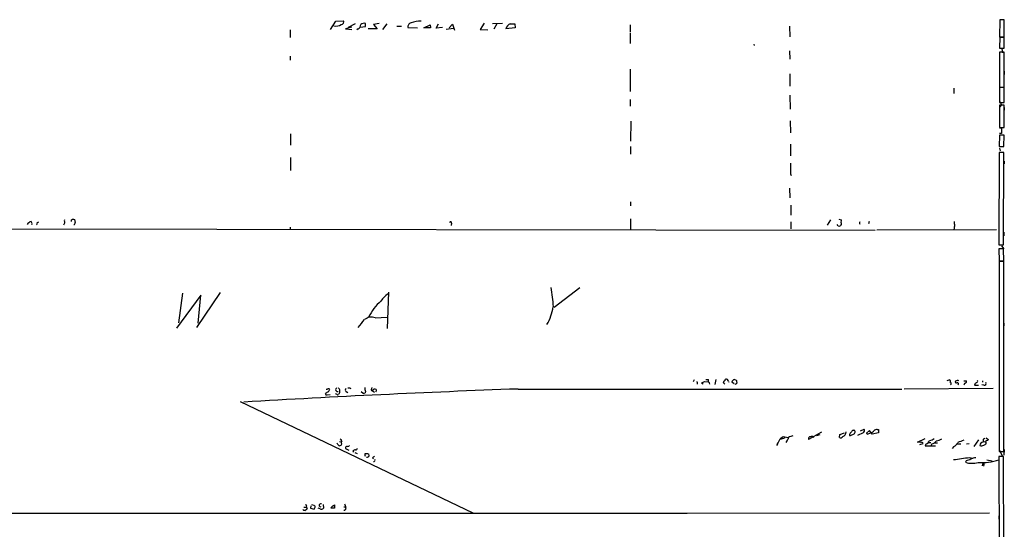
# Model space of a CAD drawing. Extents: x 0 to 733, y 4 to 940.
# Drawn here: x 419 to 731, y 516 to 677 of the extents above; entities that cross this region are included whole.
import ezdxf

# ---------------------------------------------------------------- set-up
doc = ezdxf.new("R2010")
doc.units = 0
doc.header["$MEASUREMENT"] = 0
doc.layers.add('MAIN', color=5, linetype='CONTINUOUS')

msp = doc.modelspace()

# ---------------------------------------------------------------- linework, layer by layer
at = {"layer": 'MAIN'}
for p, q in [((517.7367, 674.2006), (519.5147, 676.8253)), ((519.5147, 676.8253), (521.8853, 676.9946)), ((729.742, 677.3333), (729.6573, 671.83)), ((731.1813, 677.3333), (729.742, 677.3333)), ((729.742, 677.164), (729.742, 675.9786)), ((731.0967, 671.83), (731.1813, 677.3333)), ((505.0367, 674.116), (505.0367, 671.6606)), ((524.4253, 674.9626), (522.5627, 674.4546)), ((522.5627, 674.4546), (524.51, 674.2006)), ((525.6107, 676.0633), (523.4093, 674.878)), ((526.542, 674.4546), (526.1187, 674.116)), ((527.1347, 674.9626), (528.828, 675.132)), ((528.828, 675.132), (528.9127, 676.148)), ((532.5533, 674.4546), (529.6747, 674.4546)), ((533.2307, 676.148), (531.4527, 675.8093)), ((531.4527, 675.8093), (532.5533, 674.4546)), ((535.6013, 676.0633), (534.2467, 674.2006)), ((540.258, 675.2166), (538.8187, 675.132)), ((545.338, 674.624), (542.3747, 674.7086)), ((547.37, 674.7933), (549.3173, 675.7246)), ((549.4867, 674.7086), (547.37, 674.7933)), ((549.3173, 675.7246), (549.4867, 674.7086)), ((551.2647, 674.624), (552.0267, 675.9786)), ((553.2967, 674.878), (551.2647, 674.624)), ((554.3973, 674.37), (556.768, 674.624)), ((555.3287, 674.7086), (556.4293, 675.894)), ((556.4293, 675.894), (557.1067, 674.0313)), ((566.5047, 676.2326), (565.2347, 674.2006)), ((565.2347, 674.2006), (567.6053, 674.116)), ((572.262, 676.148), (569.1293, 675.9786)), ((570.484, 675.9786), (569.468, 674.2853)), ((576.2413, 674.7933), (573.278, 674.4546)), ((574.7173, 676.0633), (576.1567, 676.0633)), ((576.1567, 676.0633), (576.2413, 674.7933)), ((612.7327, 675.7246), (612.7327, 673.5233)), ((663.194, 675.3013), (663.2787, 671.9146)), ((612.7327, 673.1846), (612.7327, 669.798)), ((729.6573, 671.83), (731.0967, 671.83)), ((729.742, 671.7453), (729.6573, 668.274)), ((731.1813, 671.7453), (729.742, 671.7453)), ((731.1813, 668.274), (731.1813, 671.7453)), ((651.8487, 669.6286), (651.9333, 669.1206)), ((663.194, 667.4273), (663.2787, 664.8026)), ((729.6573, 668.274), (731.1813, 668.274)), ((731.1813, 668.1893), (730.4193, 668.1893)), ((730.4193, 668.1893), (730.5887, 666.8346)), ((505.0367, 665.734), (505.0367, 664.5486)), ((731.0967, 667.0886), (729.6573, 667.0886)), ((729.6573, 667.0886), (729.6573, 655.9126)), ((731.0967, 655.9126), (731.0967, 667.0886)), ((612.7327, 661.67), (612.7327, 654.558)), ((663.2787, 660.146), (663.2787, 656.2513)), ((731.1813, 660.9926), (731.1813, 659.9766)), ((715.1793, 655.6586), (715.1793, 653.9653)), ((729.6573, 655.9126), (731.0967, 655.9126)), ((731.0967, 655.828), (729.6573, 655.828)), ((729.6573, 655.828), (729.6573, 651.0866)), ((731.0967, 651.0866), (731.0967, 655.828)), ((612.7327, 652.018), (612.7327, 649.986)), ((663.2787, 653.3726), (663.3633, 648.97)), ((729.6573, 651.5946), (730.3347, 650.3246)), ((729.6573, 651.0866), (731.0967, 651.0866)), ((730.3347, 650.3246), (729.6573, 649.6473)), ((731.0967, 650.24), (729.6573, 650.24)), ((729.6573, 650.24), (729.6573, 643.128)), ((731.0967, 643.128), (731.0967, 650.24)), ((731.1813, 649.5626), (731.1813, 648.716)), ((729.6573, 645.5833), (729.6573, 644.7366)), ((612.902, 645.16), (612.8173, 638.8946)), ((663.3633, 645.2446), (663.448, 641.4346)), ((729.6573, 643.128), (731.0967, 643.128)), ((729.6573, 643.0433), (730.3347, 643.0433)), ((730.3347, 643.0433), (730.3347, 641.2653)), ((505.1213, 641.1806), (505.1213, 637.6246)), ((729.6573, 640.7573), (729.5727, 637.1166)), ((730.3347, 641.2653), (729.6573, 641.2653)), ((731.0967, 640.7573), (729.6573, 640.7573)), ((731.012, 637.1166), (731.0967, 640.7573)), ((612.8173, 637.1166), (612.8173, 634.746)), ((663.448, 637.8786), (663.448, 634.1533)), ((729.5727, 637.1166), (731.012, 637.1166)), ((729.6573, 636.6086), (729.8267, 635.762)), ((505.1213, 633.6453), (505.1213, 630.7666)), ((729.5727, 635.254), (729.488, 605.9593)), ((731.012, 635.254), (729.5727, 635.254)), ((730.9273, 605.9593), (731.012, 635.254)), ((505.1213, 630.5973), (505.1213, 629.5813)), ((731.0967, 632.46), (731.0967, 631.6133)), ((663.448, 628.4806), (663.702, 627.9726)), ((663.194, 623.9933), (663.2787, 620.8606)), ((612.8173, 619.6753), (612.8173, 618.3206)), ((663.5327, 618.5746), (663.5327, 615.3573)), ((424.8573, 612.9866), (425.2807, 613.2406)), ((433.578, 612.8173), (433.2393, 612.2246)), ((435.7793, 613.918), (436.0333, 614.172)), ((436.7107, 614.0026), (436.9647, 613.0713)), ((505.0367, 611.632), (505.0367, 610.9546)), ((556.0907, 612.902), (556.006, 612.14)), ((612.8173, 614.2566), (612.8173, 610.7853)), ((663.5327, 613.3253), (663.5327, 611.0393)), ((676.148, 613.918), (675.132, 612.2246)), ((678.6033, 611.9706), (678.2647, 612.394)), ((678.7727, 614.0873), (679.5347, 613.918)), ((679.5347, 612.4786), (679.196, 612.0553)), ((685.292, 612.7326), (685.4613, 612.5633)), ((688.34, 613.41), (688.1707, 612.648)), ((729.488, 612.9866), (729.488, 612.14)), ((389.9747, 611.124), (690.2873, 610.7006)), ((728.726, 610.7853), (690.7953, 610.7006)), ((715.3487, 611.0393), (715.0947, 610.7006)), ((731.012, 610.0233), (731.012, 608.838)), ((729.488, 605.9593), (730.9273, 605.9593)), ((730.25, 605.7053), (731.012, 604.6893)), ((730.9273, 604.774), (729.488, 604.774)), ((729.488, 604.774), (729.5727, 600.8793)), ((731.012, 600.8793), (730.9273, 604.774)), ((729.5727, 600.8793), (731.012, 600.8793)), ((731.012, 600.7946), (729.5727, 600.7946)), ((729.5727, 600.7946), (729.5727, 540.512)), ((731.012, 540.512), (731.012, 600.7946)), ((476.6733, 590.042), (468.9687, 579.628)), ((470.916, 590.7193), (469.646, 581.3213)), ((482.854, 590.8886), (475.3187, 579.7973)), ((475.8267, 581.152), (476.6733, 590.042)), ((536.194, 591.058), (535.7707, 579.5433)), ((596.7307, 592.4126), (588.6027, 586.1473)), ((531.9607, 582.8453), (535.7707, 583.0993)), ((731.012, 581.152), (731.012, 580.3053)), ((730.9273, 574.7173), (730.9273, 573.7013)), ((632.7987, 562.6946), (633.0527, 563.2873)), ((635.508, 562.0173), (635.508, 562.356)), ((636.1853, 562.6946), (637.54, 562.61)), ((636.6087, 563.372), (637.4553, 563.2873)), ((639.826, 563.372), (639.4873, 561.7633)), ((642.7047, 561.848), (642.2813, 562.2713)), ((643.8053, 562.6946), (643.89, 562.5253)), ((645.5833, 561.9326), (644.906, 562.4406)), ((713.0627, 563.0333), (713.74, 563.2026)), ((716.28, 563.0333), (715.6873, 562.7793)), ((718.312, 562.864), (719.2433, 562.864)), ((721.6987, 561.594), (723.0533, 561.594)), ((724.662, 561.5093), (724.0693, 561.6786)), ((724.3233, 562.9486), (724.2387, 562.4406)), ((730.9273, 563.626), (730.9273, 562.7793)), ((516.7207, 558.4613), (517.652, 558.6306)), ((520.446, 558.8), (520.2767, 558.546)), ((522.732, 559.562), (523.24, 559.2233)), ((524.002, 560.6626), (524.0867, 560.4086)), ((528.1507, 558.8846), (527.4733, 559.3926)), ((528.9127, 559.562), (528.7433, 559.1386)), ((531.114, 559.7313), (531.5373, 560.2393)), ((531.114, 559.7313), (531.7067, 559.308)), ((577.1727, 560.324), (698.754, 560.324)), ((699.4313, 560.4086), (727.6253, 560.578)), ((489.204, 556.3446), (562.864, 521.1233)), ((673.2693, 546.608), (669.1207, 544.322)), ((672.7613, 545.846), (671.576, 545.5073)), ((678.942, 544.9146), (679.1113, 545.9306)), ((679.1113, 545.9306), (680.5507, 546.4386)), ((683.3447, 547.2853), (683.768, 547.2853)), ((686.4773, 546.4386), (684.6993, 545.592)), ((685.6307, 547.0313), (686.816, 547.624)), ((688.5093, 547.2006), (687.4933, 546.354)), ((688.086, 546.1), (689.102, 546.5233)), ((689.356, 546.0153), (688.5093, 547.2006)), ((691.3033, 546.4386), (689.356, 546.0153)), ((690.9647, 547.5393), (691.3033, 547.4546)), ((691.3033, 547.4546), (691.3033, 546.4386)), ((520.1073, 542.7133), (519.938, 543.1366)), ((520.6153, 543.6446), (521.1233, 543.56)), ((521.3773, 543.8986), (521.1233, 543.56)), ((521.2927, 543.052), (521.1233, 542.544)), ((659.2993, 542.9673), (659.0453, 542.4593)), ((661.162, 545.1686), (660.146, 544.4913)), ((662.686, 544.83), (661.162, 545.1686)), ((662.2627, 543.8986), (662.0087, 543.3906)), ((670.56, 545.2533), (670.814, 544.9993)), ((703.6647, 543.4753), (706.12, 544.6606)), ((704.7653, 543.3906), (703.6647, 543.4753)), ((704.4267, 542.7133), (705.4427, 543.052)), ((706.374, 542.8826), (706.12, 542.29)), ((707.136, 543.3906), (707.898, 543.3906)), ((708.2367, 542.9673), (707.898, 542.29)), ((709.0833, 543.306), (710.0147, 543.306)), ((717.4653, 542.8826), (716.026, 542.8826)), ((720.0053, 542.9673), (719.1587, 542.8826)), ((722.9687, 544.2373), (721.5293, 542.1206)), ((724.4927, 544.068), (724.4927, 543.56)), ((725.424, 544.83), (726.1013, 544.322)), ((726.1013, 544.322), (725.932, 543.9833)), ((522.5627, 541.528), (523.5787, 540.9353)), ((524.8487, 540.6813), (525.018, 540.3426)), ((525.526, 540.258), (526.2033, 539.9193)), ((528.6587, 539.75), (528.828, 539.9193)), ((529.5053, 539.9193), (529.9287, 539.6653)), ((706.12, 542.29), (709.422, 542.29)), ((715.1793, 542.1206), (714.6713, 541.528)), ((729.5727, 541.02), (730.5887, 539.0726)), ((729.5727, 540.512), (731.012, 540.512)), ((731.0967, 541.1893), (731.012, 539.4113)), ((531.114, 538.48), (531.4527, 538.3106)), ((719.074, 537.5486), (718.9047, 537.1253)), ((720.1747, 538.6493), (721.1907, 538.3953)), ((724.408, 536.956), (724.154, 536.0246)), ((724.8313, 537.0406), (724.5773, 535.8553)), ((725.678, 537.8873), (727.3713, 537.5486)), ((730.9273, 538.988), (729.488, 538.988)), ((729.488, 538.988), (729.742, 451.4426)), ((731.1813, 451.4426), (730.9273, 538.988)), ((396.6633, 520.954), (630.5973, 521.0386)), ((509.1853, 521.97), (509.016, 522.1393)), ((509.3547, 522.9013), (510.1167, 522.9013)), ((510.2013, 523.3246), (510.1167, 522.9013)), ((510.3707, 522.6473), (510.286, 522.224)), ((511.556, 523.3246), (511.4713, 522.5626)), ((511.4713, 522.5626), (512.572, 522.224)), ((512.6567, 523.4093), (511.8947, 523.5786)), ((512.572, 522.224), (512.9953, 523.0706)), ((514.5193, 522.3933), (513.842, 522.5626)), ((515.4507, 523.748), (515.5353, 522.5626)), ((519.0913, 522.5626), (517.906, 522.5626)), ((518.668, 523.3246), (519.0913, 523.5786)), ((519.0913, 523.5786), (519.0913, 522.5626)), ((522.0547, 522.986), (522.5627, 522.986)), ((630.7667, 520.954), (726.5247, 521.1233)), ((729.488, 520.1073), (729.488, 519.0913))]:
    msp.add_line(p, q, dxfattribs=at)
for centre, radius, start, end in [((521.1763, 676.6136), 0.8049, 272.257039, 28.252543), ((547.4513, 662.8443), 14.0963, 93.774681, 107.101803), ((519.4909, 678.5755), 3.2558, 258.419141, 301.829664), ((525.9098, 675.7916), 1.479, 295.30711, 0.685703), ((528.5318, 674.2637), 1.9224, 78.571997, 126.486012), ((543.5095, 675.1256), 1.209, 99.69061, 200.176645), ((575.8746, 673.5797), 2.74, 114.984427, 161.379239), ((1510.1473, 630.1739), 846.701, 179.8854085, 180.1145848), ((423.8068, 611.0931), 2.4551, 109.316148, 148.00278), ((422.19, 612.6902), 1.0797, 348.697353, 41.812468), ((425.1114, 612.6479), 0.4233, 126.878017, 233.113861), ((437.394, 613.6646), 3.9089, 176.283134, 192.518792), ((308.7793, 613.664), 127.0003, 359.885409, 0.114591), ((478.722, 783.4372), 174.5653, 255.845177, 256.07436), ((436.4047, 612.9622), 0.5705, 275.228976, 11.024352), ((555.8049, 613.0183), 0.3085, 337.85722, 185.897224), ((678.7725, 612.9028), 0.9474, 259.712463, 296.551529), ((682.2852, 613.1983), 2.8431, 165.33665, 194.66335), ((686.2223, 612.9021), 0.9456, 153.413271, 190.325982), ((719.8388, 613.0713), 4.5029, 175.686199, 191.936301), ((719.2451, 611.2934), 3.9047, 167.477877, 183.731206), ((2111.9603, 779.9484), 1535.8557, 187.0104254, 187.2396093), ((539.9617, 584.2423), 7.3638, 122.319617, 147.680383), ((545.0152, 575.5009), 16.9677, 131.650729, 153.396289), ((571.6358, 589.1877), 16.9436, 330.049555, 350.53462), ((-107.4358, 1089.0623), 813.1904, 321.2256015, 321.4547865), ((530.7043, 579.6781), 3.4073, 68.362214, 128.698413), ((633.5181, 562.1443), 0.5521, 327.544725, 57.507319), ((551.2067, 731.8303), 189.2835, 296.447048, 296.676258), ((593.3574, 477.2677), 94.6529, 63.327125, 63.556335), ((635.9751, 562.7371), 1.5791, 352.29219, 20.390429), ((637.3165, 561.9147), 0.6502, 354.112295, 69.895686), ((473.0645, 604.9541), 174.5169, 345.843169, 346.072384), ((642.2178, 563.573), 0.6664, 290.455419, 349.941222), ((643.0502, 562.7218), 0.7556, 357.937, 103.484526), ((645.7951, 562.3982), 0.8901, 92.730291, 177.269709), ((688.3292, 690.195), 133.8593, 251.453817, 251.683013), ((646.0066, 562.2713), 0.3787, 243.441716, 333.441716), ((645.9638, 562.6521), 0.5525, 355.629927, 57.492218), ((646.176, 562.4407), 0.3787, 296.558284, 26.558284), ((713.7399, 562.7792), 0.4234, 323.151755, 89.986468), ((713.8858, 562.0785), 0.4867, 304.757689, 66.648366), ((716.026, 562.6269), 0.3714, 155.774365, 313.155907), ((716.4493, 562.6945), 0.3787, 26.585347, 116.55152), ((716.2799, 561.9326), 0.4234, 323.140927, 89.986468), ((719.3701, 561.4671), 0.9743, 124.373448, 177.517599), ((718.8012, 562.7322), 0.4613, 272.335786, 16.600508), ((723.117, 561.0153), 1.5318, 118.929269, 157.803377), ((722.2914, 562.8217), 0.4732, 280.296185, 26.559637), ((724.8204, 562.0769), 0.5892, 254.407189, 28.274411), ((707.3636, -3077.2137), 3639.8668, 92.049795, 93.4187905), ((518.6298, 555.7632), 4.0003, 111.803537, 128.712151), ((516.5889, 558.9034), 0.4613, 182.335786, 286.600508), ((516.5515, 561.2552), 0.9465, 259.683783, 296.559637), ((517.1441, 559.8797), 0.5554, 40.355103, 107.759607), ((515.9419, 560.6437), 1.675, 315.863544, 346.028469), ((519.7747, 559.1568), 0.4415, 193.463431, 269.221396), ((519.9803, 560.1123), 0.5831, 111.036806, 291.036806), ((520.1073, 558.8845), 0.3785, 206.551513, 296.585359), ((519.5631, 559.6587), 1.2317, 315.796089, 54.593728), ((523.0888, 560.064), 0.6158, 135.802667, 234.596423), ((523.6634, 730.0125), 169.3502, 269.885409, 270.114558), ((528.0913, 559.8416), 0.9588, 273.551733, 312.844497), ((530.6897, 560.5778), 2.0468, 172.865956, 209.753909), ((531.1885, 560.249), 0.523, 107.717966, 261.811028), ((531.7491, 558.6744), 1.5792, 69.609571, 97.70781), ((531.9396, 559.8847), 0.4497, 295.049221, 36.882639), ((679.6432, 546.6203), 1.4242, 286.29078, 6.329085), ((683.2041, 545.6789), 1.0484, 126.349618, 184.754565), ((682.1173, 547.4117), 1.8202, 271.322194, 305.539507), ((684.6564, 545.2116), 2.4537, 122.315026, 147.684974), ((683.0953, 546.7726), 0.8458, 275.427487, 37.312929), ((686.0256, 547.2087), 0.8929, 300.393635, 27.71879), ((687.9166, 546.5233), 0.4559, 201.799076, 291.810744), ((688.96, 547.4921), 0.9792, 278.338642, 337.410744), ((691.5433, 544.3921), 3.1999, 100.417271, 121.654071), ((520.6788, 543.0095), 0.6436, 207.39704, 313.678024), ((520.7848, 543.8141), 0.5985, 8.116564, 81.883436), ((648.2079, 585.656), 133.8752, 198.327138, 198.556321), ((656.8917, 545.3021), 3.3538, 315.879471, 346.009749), ((660.1849, 547.6119), 3.1208, 269.285814, 300.198951), ((661.3147, 545.1189), 1.5452, 307.842139, 355.560912), ((790.5408, 206.5567), 361.7278, 110.441005, 110.670173), ((670.4757, 544.2711), 1.356, 138.554901, 177.84872), ((670.3058, 541.3618), 3.8998, 86.262643, 102.536616), ((679.2806, 545.772), 0.9219, 248.4502, 325.76004), ((705.0194, 543.052), 0.4233, 0, 126.886139), ((705.7949, 544.5624), 1.7768, 289.021296, 340.978704), ((706.9989, 547.1072), 3.1599, 278.660141, 309.26185), ((707.8699, 545.112), 2.1759, 279.705184, 326.105439), ((709.1441, 547.6834), 3.822, 277.999719, 305.60634), ((714.2903, 544.2796), 2.3349, 292.380135, 337.619865), ((886.7385, 78.0326), 495.5366, 109.869998, 110.09917), ((724.4928, 542.3745), 1.1041, 94.405074, 175.594926), ((724.8736, 542.247), 1.3136, 69.236183, 110.759739), ((724.9856, 544.1163), 0.4953, 68.14274, 185.59663), ((724.2576, 544.1694), 1.675, 283.971531, 314.136456), ((725.8474, 543.306), 0.6826, 82.88019, 150.261365), ((724.6622, 543.1367), 0.7804, 347.463229, 40.603684), ((523.0282, 541.6551), 0.4825, 74.728219, 195.271781), ((523.24, 542.7979), 0.6826, 262.87186, 330.261365), ((525.5985, 540.0345), 0.9902, 84.39016, 139.217958), ((525.7096, 541.5984), 0.5786, 268.583744, 1.406357), ((529.529, 539.5147), 0.9015, 164.870852, 209.365716), ((529.1667, 709.2192), 169.3002, 269.885375, 270.114592), ((529.3793, 539.3374), 0.6398, 250.590766, 30.830143), ((723.9457, 543.7209), 1.3777, 246.303948, 301.326067), ((532.0457, 537.8021), 1.1522, 107.110772, 143.960562), ((531.4737, 537.8027), 0.4365, 255.982863, 22.822829), ((715.2346, 546.619), 8.6481, 269.073091, 286.112753), ((634.2301, 1173.4766), 640.6186, 277.4807943, 277.7099783), ((721.033, 543.5955), 6.8113, 251.791957, 285.76884), ((846.8359, 156.8029), 401.6097, 108.320357, 108.54954), ((722.2909, 535.5179), 3.0514, 93.17306, 123.696838), ((723.7626, 556.3657), 19.3451, 267.396886, 287.215221), ((514.6993, 523.4834), 0.4975, 60.709373, 268.779165), ((509.6512, 523.1144), 1.2356, 247.848128, 275.890077), ((594.6992, 395.0663), 152.6259, 123.578058, 123.807262), ((509.905, 523.367), 0.2993, 351.856362, 98.124688), ((510.413, 522.9435), 0.2993, 188.105736, 261.872606), ((428.1635, 438.6025), 119.7134, 44.876914, 45.106131), ((514.9536, 522.92), 0.6827, 230.492097, 328.433183), ((519.0065, 522.2241), 1.1514, 107.097241, 162.902759), ((522.097, 522.5626), 0.6061, 257.903922, 24.776461), ((521.2717, 522.9226), 1.3797, 355.59365, 41.267966)]:
    msp.add_arc(centre, radius, start, end, dxfattribs=at)

doc.saveas('drawing.dxf')
